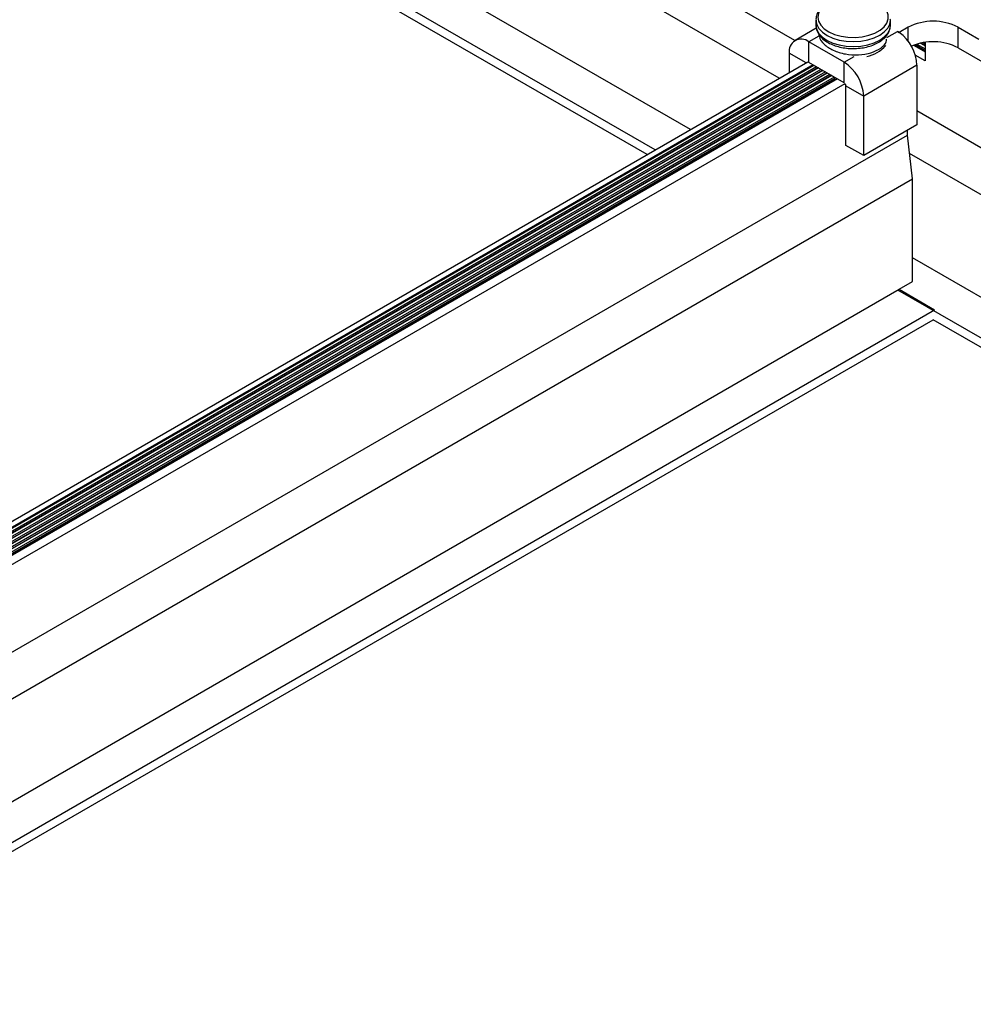
# Model space of a CAD drawing. Units: inches. Extents: x -1.2 to 16.6, y 0.4 to 13.5.
# Drawn here: x 4 to 4.2, y 8.5 to 8.7 of the extents above; entities that cross this region are included whole.
import ezdxf

# ---------------------------------------------------------------- set-up
doc = ezdxf.new("R2010")
doc.units = ezdxf.units.IN
doc.header["$MEASUREMENT"] = 0

msp = doc.modelspace()

# ---------------------------------------------------------------- linework, layer by layer
at = {"color": 7, "linetype": 'Continuous', "lineweight": 25}
for p, q in [((4.135988928806305, 8.740135546754246), (3.990054189815988, 8.824381878339766)), ((4.132868475888507, 8.732628566404424), (3.989064240322327, 8.815644984542633)), ((4.115187933006876, 8.722421806255847), (3.989064240322327, 8.79523146424549)), ((4.108152220534071, 8.718360175899528), (3.982028527849521, 8.791169833889173)), ((4.106560971674726, 8.717441567486157), (3.982028527849521, 8.78933261706243)), ((4.140162225325306, 8.744197330892879), (4.140162225325306, 8.743209967341931)), ((4.154962225325305, 8.743209967341931), (4.154962225325305, 8.744197330892879)), ((4.140235555736933, 8.742587143250178), (4.136001898316959, 8.740143104844446)), ((4.140762226794323, 8.741375530869034), (4.140762226794322, 8.740905068550752)), ((4.15637277581889, 8.741944487170752), (4.156726329209483, 8.741740385142801)), ((4.158522380433697, 8.742777223444815), (4.156726329209483, 8.741740385142801)), ((4.156726329209483, 8.741721788895362), (4.156726329209483, 8.741740385142801)), ((4.168421875370308, 8.74277722344481), (4.172552080162989, 8.740392906969598)), ((4.168421875370298, 8.738694519385387), (4.168421875370308, 8.74277722344481)), ((4.145766174101091, 8.735821426332082), (4.13875167483172, 8.739870810566721)), ((4.138751674831707, 8.735788106507298), (4.13875167483172, 8.739870810566721)), ((4.159587105556352, 8.739198601273143), (4.161881137644319, 8.737874284737632)), ((4.159904206206466, 8.739313778850503), (4.161881137644319, 8.738172520623795)), ((4.161106541689294, 8.73964036136532), (4.161881137644319, 8.739193196638652)), ((4.161881137644318, 8.739772345351474), (4.161881137644319, 8.73610952611228)), ((4.134862587535184, 8.737624958408867), (4.134862587535189, 8.73377974255458)), ((4.161881137644319, 8.73610952611228), (4.159922045308797, 8.737240486044419)), ((4.168421875370298, 8.738694519385387), (4.180824528312309, 8.7315346202447)), ((3.740672525284134, 8.506218663390623), (4.138546613865126, 8.735906485685863)), ((4.139610263402999, 8.735292453875354), (3.740672525284134, 8.50499059977202)), ((4.145766174101078, 8.73173872227266), (4.138751674831707, 8.735788106507298)), ((4.145766174101078, 8.73173872227266), (4.145766174101091, 8.735821426332082)), ((4.140278756330197, 8.734906541122868), (3.740672525284134, 8.504218774266942)), ((3.740672525284134, 8.503892892290429), (4.140561008983174, 8.734743600134601)), ((4.141162783474284, 8.734396203115438), (3.740672525284134, 8.503198098252101)), ((3.740672525284134, 8.502872216275573), (4.141445036127254, 8.734233262127173)), ((4.14204681061837, 8.733885865108006), (3.740672525284134, 8.50217742223716)), ((3.740672525284134, 8.501851540260704), (4.142329063271347, 8.73372292411974)), ((4.142930837762536, 8.733375527100531), (3.740672525284134, 8.501156746222273)), ((4.160261863115409, 8.735208390397876), (4.149655261397609, 8.729085329559206)), ((4.160261863115409, 8.735208390397876), (4.160261863115417, 8.723368548625528)), ((3.740672525284134, 8.500830864245756), (4.143213090415506, 8.733212586112266)), ((4.143814864906577, 8.732865189093124), (3.740672525284135, 8.500136070207452)), ((3.740672525284135, 8.499810188230901), (4.143884519643048, 8.732579517940003)), ((4.14443258887839, 8.732508584634736), (3.740672525284134, 8.499422861290702)), ((3.740672525284134, 8.497646378216523), (4.145971235067584, 8.731620343098836)), ((4.143812225325306, 8.732810115704867), (4.143812225325306, 8.732778071948957)), ((4.143812225325306, 8.732810115704867), (4.143812225325306, 8.732778071948953)), ((4.143882967709561, 8.732777516933819), (4.143892040850283, 8.732365849424351)), ((4.143882967709557, 8.732777516933819), (4.14389204085028, 8.732365849424355)), ((4.143882967709563, 8.732649932431961), (4.143892040850284, 8.732238264922495)), ((4.143882967709557, 8.732649932431961), (4.14389204085028, 8.732238264922497)), ((4.143892040850283, 8.732365849424351), (4.143984725957523, 8.732250038873822)), ((4.14389204085028, 8.732365849424355), (4.143984725957522, 8.73225003887382)), ((4.146119727491675, 8.731126349838764), (4.149655261397609, 8.729085329559206)), ((4.146119727491686, 8.719286508066414), (4.146119727491675, 8.731126349838764)), ((4.149655261397619, 8.717245487786858), (4.149655261397609, 8.729085329559206)), ((4.409495035223221, 8.5822438323394), (4.160261863115416, 8.726123080041337)), ((4.160261863115417, 8.723368548625528), (4.149655261397619, 8.717245487786858)), ((4.158380959077882, 8.72133076442623), (4.15838095907788, 8.722282725837045)), ((3.740672525284134, 8.480192818362372), (4.158380959077882, 8.72133076442623)), ((4.15937090857148, 8.712593870629092), (4.158380959077882, 8.72133076442623)), ((4.149655261397619, 8.717245487786858), (4.146119727491686, 8.719286508066414)), ((4.409495035223221, 8.57293545286399), (4.158796831176683, 8.717660445501972)), ((3.740672525284134, 8.470884438887017), (4.15937090857148, 8.712593870629092)), ((4.159370908571479, 8.69218035033195), (4.15937090857148, 8.712593870629092)), ((4.409495035223221, 8.552521932566847), (4.159370908571479, 8.696915517379026)), ((4.156719258142028, 8.69064958512228), (4.159370908571479, 8.69218035033195)), ((3.740672525284134, 8.450470918589868), (4.156719258142028, 8.69064958512228)), ((4.409495035223221, 8.544398671854209), (4.156436415429147, 8.690486303498655)), ((4.156719258142028, 8.69064958512228), (4.163754970614836, 8.686587954766017)), ((3.740672525284134, 8.442347657877274), (4.163754970614836, 8.686587954766017)), ((3.740672525284134, 8.440510441050444), (4.163472127901049, 8.684587456316118)), ((4.409495035223221, 8.542561455027467), (4.163472127901049, 8.684587456316118))]:
    msp.add_line(p, q, dxfattribs=at)
at = {"color": 8, "linetype": 'Continuous', "lineweight": 25}
for p, q in [((4.154273314072317, 8.740732493702463), (4.15637277581889, 8.741944487170752)), ((4.158522380433684, 8.739955180751101), (4.158522380433697, 8.742777223444815)), ((4.140762226794322, 8.741031477509239), (4.13875167483172, 8.739870810566721)), ((4.159749363527316, 8.739259244829272), (4.161881137644319, 8.738028597826586)), ((4.160238984163316, 8.739421242626287), (4.161881137644318, 8.738473247600345)), ((4.160925194908345, 8.739601127836377), (4.161881137644319, 8.739049273841443)), ((4.161499376259922, 8.739714309771363), (4.161881137644318, 8.739493923615202)), ((4.138193003005485, 8.735702350481723), (4.134862587535184, 8.737624958408867)), ((4.145766174101091, 8.735821426332082), (4.147780219725124, 8.736984110122416)), ((4.139769888597399, 8.73520030421209), (3.740672525284134, 8.504806300445459)), ((4.140653915741469, 8.734689966204668), (3.740672525284134, 8.503785624430623)), ((4.141537942885573, 8.734179628197227), (3.740672525284134, 8.502764948415678)), ((4.142421970029737, 8.73366929018975), (3.740672525284134, 8.501744272400803)), ((4.143305997173784, 8.733158952182343), (3.740672525284134, 8.500723596385967)), ((4.143886854121251, 8.732473597745706), (3.740672525284134, 8.4997029203711))]:
    msp.add_line(p, q, dxfattribs=at)
at = {"color": 8, "linetype": 'Continuous', "lineweight": 25, "flags": 128}
for points in [[(4.140692066050803, 8.743982289752186), (4.141122680275235, 8.743200951245589), (4.141816930230632, 8.742485647241109), (4.142746393242249, 8.741865662368733), (4.143873016985184, 8.741366378881983), (4.145150677351027, 8.741008237505469), (4.146527066774282, 8.740805900589223), (4.147945835710243, 8.740767651830371), (4.149348899591973, 8.740895057137596), (4.1506788168193, 8.74118290052265), (4.15188114042468, 8.741619397643529), (4.152906647138441, 8.742186678256816), (4.15371335259523, 8.742861517827555), (4.154268230178863, 8.743616288344422), (4.154548563135869, 8.744420089413781), (4.154542874602051, 8.74524001332541), (4.154251397466652, 8.746042492298026), (4.153686064837842, 8.746794672748205), (4.153379093476223, 8.747082162998003)], [(4.140166552594376, 8.744051259012076), (4.140319727961248, 8.743320645432677), (4.140755160202496, 8.74252181713824), (4.141452184138968, 8.741787377897754), (4.142384013531682, 8.741145551799354), (4.14351483869965, 8.740621003860062), (4.144801202665842, 8.740233892163014), (4.146193671184439, 8.739999093193633), (4.147638732471175, 8.739925630144635), (4.149080853631202, 8.740016326159795), (4.15046461475709, 8.740267695842114), (4.151736838684794, 8.74067007919567), (4.152848634562245, 8.741208012853843), (4.153757276697371, 8.741860824327828), (4.154427846482496, 8.74260342643878), (4.154834574296834, 8.743407281404032), (4.15496222532532, 8.744197330892884)], [(4.140166552594375, 8.743063895461118), (4.140319727961247, 8.742333281881718), (4.140755160202494, 8.741534453587281), (4.141452184138967, 8.740800014346796), (4.142384013531681, 8.740158188248397), (4.143514838699649, 8.739633640309105), (4.144801202665841, 8.739246528612057), (4.146193671184437, 8.739011729642677), (4.147638732471174, 8.738938266593678), (4.1490808536312, 8.739028962608838), (4.150464614757089, 8.739280332291157), (4.151736838684792, 8.739682715644712), (4.152848634562243, 8.740220649302886), (4.15375727669737, 8.740873460776871), (4.154427846482495, 8.741616062887823), (4.154834574296832, 8.742419917853075), (4.154962225325319, 8.743209967341937)]]:
    msp.add_lwpolyline(points, dxfattribs=at)
at = {"color": 7, "linetype": 'Continuous', "lineweight": 25, "flags": 128}
for points in [[(4.140162225325319, 8.744197330892884), (4.140162620832062, 8.744153164257698), (4.140166552594376, 8.744051259012076)], [(4.140162225325319, 8.743209967341937), (4.140162620832061, 8.74316580070674), (4.140166552594375, 8.743063895461118)], [(4.15496222532532, 8.744197330892884), (4.154961829818578, 8.744241497528076), (4.154956428393441, 8.744366389466201)]]:
    msp.add_lwpolyline(points, dxfattribs=at)
at = {"color": 8, "linetype": 'Continuous', "lineweight": 25}
for centre, radius, start, end in [((4.14326350538937, 8.744807604379668), 0.002700637796200312, 131.6586739255469, 197.7942586700148), ((4.149112918116152, 8.743342415373895), 0.006455532539030694, 280.1599450039556, 319.8346784633258)]:
    msp.add_arc(centre, radius, start, end, dxfattribs=at)
at = {"color": 7, "linetype": 'Continuous', "lineweight": 25}
for centre, radius, start, end in [((4.163472127901997, 8.733224245850137), 0.01075915335537033, 62.60967223653521, 117.3903277633971), ((4.153598660365014, 8.73714833334481), 0.00554065050996044, 55.63277777787137, 59.95473189097537), ((4.151722957658994, 8.734789652043666), 0.008549166520946389, 2.807471778205612, 54.17957938731215), ((4.137233496556033, 8.738009557991818), 0.002401900585859617, 50.79671476410975, 189.2140369903836), ((4.163443827762552, 8.7289922235572), 0.01090483848219061, 62.83857742817975, 113.1138067195403), ((4.141211572840092, 8.728701094871772), 0.008452426441642569, 2.605478485662928, 57.394521659928), ((4.145361855183483, 8.731092826419298), 0.0007586133766128631, 2.532747505706384, 36.55541118301225)]:
    msp.add_arc(centre, radius, start, end, dxfattribs=at)
for points, knots in [([(4.141332460535817, 8.746731006645312), (4.141127957596396, 8.74651711744224), (4.140707292065829, 8.746077144230373), (4.140323114725725, 8.745274962129947), (4.140131686859298, 8.744563934972158), (4.140183554535976, 8.744136538227036), (4.140198241735067, 8.744015513699075)], [0, 0, 0, 0, 0.2750673464124108, 0.5658175454485886, 0.8770539850623078, 1, 1, 1, 1]), ([(4.140198241735066, 8.743028150148117), (4.140203699018284, 8.742854032681977), (4.14021333374203, 8.742546631797952), (4.140365176158894, 8.742075093691088), (4.140622003430066, 8.741504288327354), (4.141113199382419, 8.740830303057185), (4.141879460362953, 8.740142462882204), (4.142841805872677, 8.739552007178622), (4.143972059245783, 8.739079995286541), (4.145226103590622, 8.73874493940885), (4.146556454297986, 8.73855708448522), (4.147918764919292, 8.7385207014052), (4.149269599961877, 8.738636493774317), (4.150566723502255, 8.738902223994325), (4.151769662427713, 8.739313390314441), (4.15284101747839, 8.739864454672139), (4.153739178089337, 8.740547719151593), (4.154406032800794, 8.741321335193012), (4.154814659649977, 8.742171095231944), (4.154991508088494, 8.742816271074743), (4.15494982048276, 8.743173792394867), (4.154943722683543, 8.74322608835162)], [0, 0, 0, 0, 0.03271575173530315, 0.05775900159834048, 0.09190550840618307, 0.1482622193591454, 0.2062680186163176, 0.2662905756251343, 0.3272425715021042, 0.3881900263293825, 0.4489483058842393, 0.5095907373636608, 0.5702655131094515, 0.6311024546572671, 0.6922709758553238, 0.7539371916563846, 0.8161426453060736, 0.8782678513630681, 0.932289534514425, 0.990095741497435, 1, 1, 1, 1]), ([(4.140876155274006, 8.741217463502068), (4.140868438533823, 8.74111586033293), (4.140819562295138, 8.740472326842283), (4.141724686039499, 8.739343091736592), (4.143503884388347, 8.738108136001783), (4.145978617761545, 8.737360776888194), (4.148662392139703, 8.737202579779096), (4.15120575091617, 8.737633781525908), (4.153134477504042, 8.738580107009005), (4.154191737003008, 8.739591445758203), (4.154200841104561, 8.740225679652045), (4.154203186594462, 8.740389077345212)], [0, 0, 0, 0, 0.02489377278488637, 0.1576720158593421, 0.2900300837817867, 0.4235126775573754, 0.5558556344912637, 0.6886669551200478, 0.8218643055640086, 0.9541068968030121, 1, 1, 1, 1])]:
    msp.add_open_spline(points, degree=3, knots=knots, dxfattribs=at)

doc.saveas('drawing.dxf')
